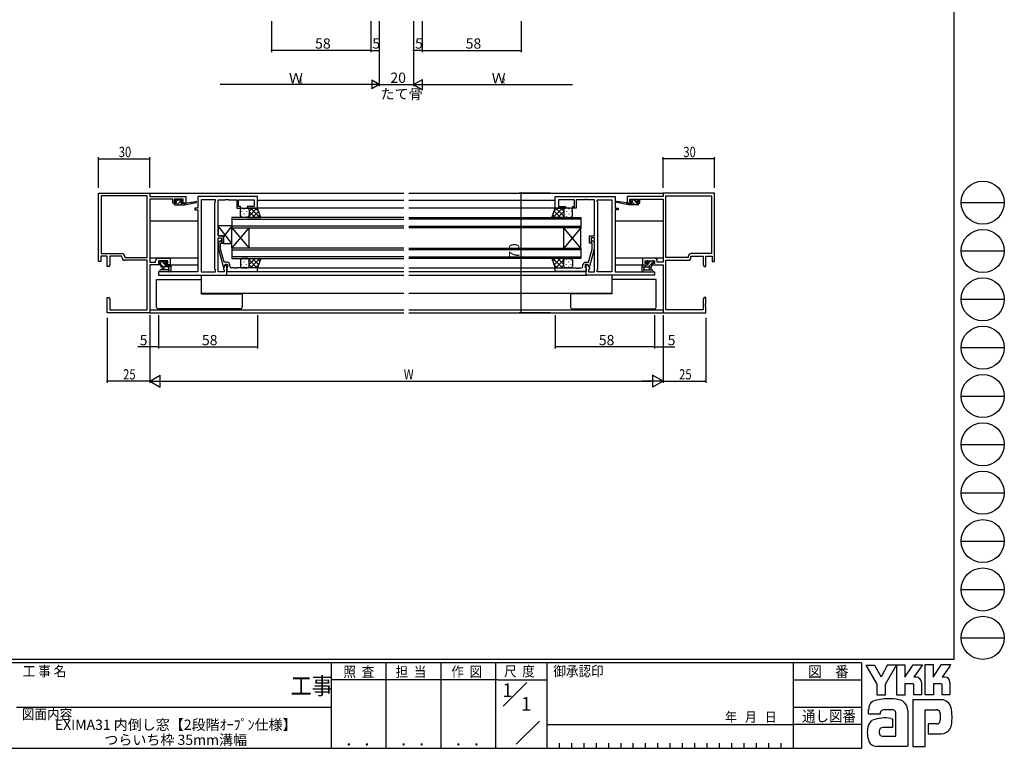
# Model space of a CAD drawing. Extents: x 0 to 1133, y 0 to 806.
# Drawn here: x 558 to 1133, y 0 to 426 of the extents above; entities that cross this region are included whole.
import ezdxf
from ezdxf.enums import TextEntityAlignment as Align

# ---------------------------------------------------------------- set-up
doc = ezdxf.new("R2010")
doc.units = 0
for name, color, linetype in [('USER1', 3, 'CONTINUOUS'), ('YKK_11', 7, 'CONTINUOUS'), ('YKK_12', 2, 'CONTINUOUS'), ('YKK_13', 4, 'CONTINUOUS'), ('YKK_D', 6, 'CONTINUOUS'), ('YKK_ZWAK', 7, 'CONTINUOUS')]:
    doc.layers.add(name, color=color, linetype=linetype)
doc.styles.get("Standard").update_dxf_attribs({"font": 'ROMANS.SHX', "bigfont": 'EXTFONT.SHX'})
doc.styles.add('YKK_OSSTYLE1', font='romans.shx', dxfattribs={"width": 0.9, "bigfont": 'EXTFONT.SHX'})

# ---------------------------------------------------------------- blocks, each defined once
blk = doc.blocks.new('A201')
at = {"layer": 'YKK_ZWAK', "color": 254, "linetype": 'Continuous'}
for p, q in [((571, 410), (571, 35)), ((571, 35), (21, 35)), ((544, 34), (21, 34)), ((389, 34), (389, 9)), ((437, 34), (437, 9)), ((452, 34), (452, 9)), ((524, 34), (524, 9)), ((544, 34), (544, 9)), ((548.59, 27.71), (545.31, 33.35)), ((545.31, 33.35), (547.82, 33.35)), ((547.82, 33.35), (549.62, 29.99)), ((551.6, 33.43), (549.77, 29.88)), ((554.19, 33.43), (550.95, 27.7)), ((551.6, 33.43), (554.19, 33.43)), ((554.33, 24.55), (554.33, 33.41)), ((554.33, 33.41), (556.63, 33.41)), ((556.63, 29.77), (559.04, 33.45)), ((556.63, 33.41), (556.63, 29.77)), ((559.04, 33.45), (561.77, 33.45)), ((561.77, 33.45), (559.24, 29.78)), ((562.55, 24.63), (562.55, 33.49)), ((562.55, 33.49), (564.89, 33.49)), ((564.89, 29.78), (567.34, 33.49)), ((564.89, 33.49), (564.89, 29.78)), ((567.34, 33.49), (570.04, 33.49)), ((569.77, 33.02), (567.54, 29.84)), ((570.04, 33.49), (569.77, 33.02)), ((549.62, 29.99), (549.77, 29.88)), ((559.99, 29.78), (559.24, 29.78)), ((568.29, 29.84), (567.54, 29.84)), ((548.59, 24.53), (548.59, 27.71)), ((550.95, 27.7), (550.95, 24.53)), ((558.98, 27.87), (556.7, 27.87)), ((556.7, 27.87), (556.7, 24.55)), ((559.29, 27.75), (558.98, 27.87)), ((559.29, 24.61), (559.29, 27.75)), ((561.53, 28.24), (561.53, 24.61)), ((567.26, 27.89), (564.99, 27.89)), ((564.99, 27.89), (564.99, 24.63)), ((567.57, 27.77), (567.26, 27.89)), ((567.57, 24.65), (567.57, 27.77)), ((569.83, 28.24), (569.83, 24.65)), ((550.95, 24.53), (548.59, 24.53)), ((556.7, 24.55), (554.33, 24.55)), ((559.02, 23.22), (559.02, 9.57)), ((567.3, 23.22), (559.02, 23.22)), ((561.53, 24.61), (559.29, 24.61)), ((564.99, 24.63), (562.55, 24.63)), ((567.57, 24.68), (567.61, 24.65)), ((569.83, 24.65), (567.57, 24.65)), ((524, 21), (544, 21)), ((546.08, 18.95), (546.08, 20.33)), ((553.25, 20.28), (550.61, 20.23)), ((562.61, 9.57), (562.61, 20.24)), ((562.61, 20.24), (565.93, 20.24)), ((549.41, 18.95), (546.08, 18.95)), ((552.55, 17.73), (553.05, 17.62)), ((553.05, 17.62), (553.05, 15.05)), ((554.02, 12.52), (554.02, 19.47)), ((557.51, 20.01), (557.51, 9.59)), ((566.98, 19.17), (566.99, 17.29)), ((452, 16), (524, 16)), ((553.05, 15.05), (550.2, 15.05)), ((566.01, 16.15), (563.48, 16.15)), ((563.48, 16.15), (563.48, 13.2)), ((550, 12.52), (554.02, 12.52)), ((553.71, 12.52), (553.96, 12.52)), ((554.02, 12.52), (554.02, 12.52)), ((563.48, 13.2), (567.28, 13.2)), ((567.28, 13.2), (568.06, 13.37)), ((21, 9), (544, 9)), ((549.41, 9.53), (548.34, 9.53)), ((557.28, 9.55), (549.41, 9.53)), ((557.51, 9.59), (557.28, 9.55)), ((559.02, 9.57), (562.05, 9.57)), ((562.05, 9.57), (562.61, 9.57))]:
    blk.add_line(p, q, dxfattribs=at)
at = {"layer": 'YKK_ZWAK', "color": 8, "linetype": 'Continuous'}
for p, q in [((573.13, 168.56), (585.73, 168.56)), ((573.13, 154.42), (585.73, 154.42)), ((573.13, 140.28), (585.73, 140.28)), ((573.13, 126.14), (585.73, 126.14)), ((573.13, 112), (585.73, 112)), ((573.13, 97.86), (585.73, 97.86)), ((573.13, 83.72), (585.73, 83.72)), ((573.13, 69.58), (585.73, 69.58)), ((573.13, 55.44), (585.73, 55.44)), ((573.13, 41.3), (585.73, 41.3))]:
    blk.add_line(p, q, dxfattribs=at)
at = {"layer": 'YKK_ZWAK', "color": 131, "linetype": 'Continuous'}
for p, q in [((405, 34), (405, 9)), ((421, 34), (421, 9)), ((437.7, 29), (389, 29)), ((437.7, 29), (452, 29)), ((524, 29), (544, 29)), ((439.26, 21.33), (446.19, 28.25)), ((297, 21), (389, 21)), ((443.05, 10.18), (449.85, 16.98)), ((544, 16), (524, 16)), ((455.6, 10.5), (455.6, 9)), ((459.2, 10.5), (459.2, 9)), ((462.8, 10.5), (462.8, 9)), ((466.4, 10.5), (466.4, 9)), ((470, 10.5), (470, 9)), ((473.6, 10.5), (473.6, 9)), ((477.2, 10.5), (477.2, 9)), ((480.8, 10.5), (480.8, 9)), ((484.4, 10.5), (484.4, 9)), ((488, 10.5), (488, 9)), ((491.6, 10.5), (491.6, 9)), ((495.2, 10.5), (495.2, 9)), ((498.8, 10.5), (498.8, 9)), ((502.4, 10.5), (502.4, 9)), ((506, 10.5), (506, 9)), ((509.6, 10.5), (509.6, 9)), ((513.2, 10.5), (513.2, 9)), ((516.8, 10.5), (516.8, 9)), ((520.4, 10.5), (520.4, 9))]:
    blk.add_line(p, q, dxfattribs=at)
at = {"layer": 'YKK_ZWAK', "color": 8, "linetype": 'Continuous'}
for centre in [(579.43, 168.56), (579.43, 154.42), (579.43, 140.28), (579.43, 126.14), (579.43, 112), (579.43, 97.86), (579.43, 83.72), (579.43, 69.58), (579.43, 55.44), (579.43, 41.3)]:
    blk.add_circle(centre, 6.3, dxfattribs=at)
at = {"layer": 'YKK_ZWAK', "color": 254, "linetype": 'Continuous'}
for centre, radius, start, end in [((559.99, 28.24), 1.54, 0.0017, 89.996), ((568.29, 28.29), 1.54, 0.0017, 89.996), ((551.66, 10.86), 12.63, 89.8916, 109.3085), ((552.03, 8.67), 14.82, 78.7801, 91.4694), ((554.38, 20.07), 3.18, 40.6642, 80.3169), ((567.19, 20.11), 3.1, 14.4457, 87.0875), ((549.69, 20.31), 3.6, 158.4108, 179.7178), ((548, 21.1), 1.75, 109.0213, 161.5126), ((550.51, 19.02), 1.21, 85.5055, 126.7804), ((552.9, 19.18), 1.16, 14.7552, 72.4499), ((554.22, 20.08), 3.29, 358.7806, 38.7656), ((566.05, 19.37), 0.878, 16.4312, 96.9166), ((555.55, 18.15), 14.9, 350.9903, 10.6762), ((550.8, 8.39), 9.51, 79.381, 112.0583), ((550.91, 18.99), 1.51, 138.4638, 181.7136), ((564.38, 18.85), 2.62, 4.9342, 17.0355), ((564.36, 17.54), 2.64, 343.6902, 354.7536), ((553.61, 13.72), 7.92, 168.7637, 199.8008), ((548.59, 14.77), 2.79, 121.8271, 169.0847), ((550.21, 14.01), 1.03, 90.3395, 178.0364), ((566.01, 17.08), 0.933, 269.9547, 342.9014), ((567.24, 16.32), 3.07, 285.4429, 349.9045), ((550.84, 13.77), 1.69, 171.082, 216.7192), ((550.18, 13.6), 1.09, 230.9728, 260.7549), ((548.6, 12.25), 2.73, 207.3144, 263.5946)]:
    blk.add_arc(centre, radius, start, end, dxfattribs=at)
at = {"layer": 'YKK_ZWAK', "color": 131, "linetype": 'Continuous', "style": 'YKK_OSSTYLE1', "width": 0.9}
for s, height, p in [('工 事 名', 3, (298.87, 30.05)), ('照  査', 3, (392.56, 29.87)), ('担  当', 3, (407.82, 29.87)), ('作  図', 3, (424.09, 29.88)), ('尺  度', 3, (439.51, 30.04)), ('御承認印', 3, (453.91, 30.05)), ('図\u3000番', 3.2, (528.43, 29.81)), ('図面内容', 3, (298.58, 17.47)), ('通し図番', 3.2, (526.63, 16.8)), ('年   月   日', 2.828, (504.13, 16.74)), (' ． ．', 3.5, (392.18, 9.75)), (' ． ．', 3.5, (408.18, 9.75)), (' ． ．', 3.5, (424.18, 9.75))]:
    blk.add_text(s, height=height, dxfattribs=at).set_placement(p)
at = {"layer": 'YKK_ZWAK', "color": 254, "linetype": 'Continuous', "style": 'YKK_OSSTYLE1', "width": 0.9}
blk.add_text('工事', height=5, dxfattribs=at).set_placement((377.17, 24.75))

msp = doc.modelspace()

# ---------------------------------------------------------------- linework, layer by layer
at = {"layer": 'YKK_11', "color": 0, "linetype": 'ByBlock'}
for p, q in [((603.96, 284.7), (603.96, 324.7)), ((603.96, 324.7), (633.96, 324.7)), ((605.59, 323.07), (605.59, 289.33)), ((632.33, 323.07), (605.59, 323.07)), ((632.33, 287), (632.33, 323.07)), ((632.33, 287), (632.33, 323.07)), ((633.96, 324.7), (633.96, 322.7)), ((633.96, 322.7), (654.96, 322.7)), ((654.96, 322.7), (654.96, 318.8)), ((933.97, 322.7), (912.97, 322.7)), ((912.97, 322.7), (912.97, 318.8)), ((963.97, 324.7), (933.97, 324.7)), ((933.97, 324.7), (933.97, 322.7)), ((935.6, 323.07), (962.34, 323.07)), ((935.6, 287), (935.6, 323.07)), ((935.6, 287), (935.6, 323.07)), ((962.34, 323.07), (962.34, 289.33)), ((963.97, 284.7), (963.97, 324.7)), ((633.96, 321.07), (633.96, 284.33)), ((647.46, 321.07), (633.96, 321.07)), ((647.46, 318.8), (647.46, 321.07)), ((649.36, 318.8), (647.46, 318.8)), ((653.46, 321.07), (648.26, 321.07)), ((648.26, 321.07), (648.26, 319.6)), ((648.26, 319.6), (649.36, 319.6)), ((649.36, 319.6), (649.36, 318.8)), ((652.36, 319.6), (653.46, 319.6)), ((652.36, 318.8), (652.36, 319.6)), ((654.96, 318.8), (652.36, 318.8)), ((653.46, 319.6), (653.46, 321.07)), ((912.97, 318.8), (915.57, 318.8)), ((914.47, 321.07), (919.67, 321.07)), ((914.47, 319.6), (914.47, 321.07)), ((915.57, 319.6), (914.47, 319.6)), ((915.57, 318.8), (915.57, 319.6)), ((918.57, 319.6), (918.57, 318.8)), ((919.67, 319.6), (918.57, 319.6)), ((918.57, 318.8), (920.47, 318.8)), ((919.67, 321.07), (919.67, 319.6)), ((920.47, 321.07), (933.97, 321.07)), ((920.47, 318.8), (920.47, 321.07)), ((933.97, 321.07), (933.97, 284.33)), ((605.59, 289.33), (617.49, 289.33)), ((962.34, 289.33), (950.44, 289.33)), ((605.26, 284.7), (603.96, 284.7)), ((605.26, 287.7), (605.26, 284.7)), ((608.96, 287.7), (605.26, 287.7)), ((608.96, 281.7), (608.96, 287.7)), ((610.59, 282.79), (609.96, 281.7)), ((617.66, 287.7), (610.59, 287.7)), ((610.59, 287.7), (610.59, 282.79)), ((617.66, 287.17), (617.66, 287.7)), ((619.29, 287.53), (619.29, 287)), ((619.29, 287), (632.33, 287)), ((632.33, 285.37), (619.46, 285.37)), ((632.33, 256.33), (632.33, 285.37)), ((633.96, 284.33), (637.36, 284.33)), ((633.96, 282.7), (633.96, 254.7)), ((640.16, 282.7), (633.96, 282.7)), ((637.36, 284.33), (637.36, 285.1)), ((638.86, 286.6), (645.96, 286.6)), ((638.99, 284.97), (638.99, 283.5)), ((644.46, 284.97), (638.99, 284.97)), ((638.99, 283.5), (640.16, 283.5)), ((640.16, 283.5), (640.16, 282.7)), ((643.16, 283.5), (644.46, 283.5)), ((643.16, 282.7), (643.16, 283.5)), ((645.96, 282.7), (643.16, 282.7)), ((644.46, 283.5), (644.46, 284.97)), ((645.96, 286.6), (645.96, 282.7)), ((929.07, 286.6), (921.97, 286.6)), ((921.97, 286.6), (921.97, 282.7)), ((921.97, 282.7), (924.77, 282.7)), ((923.47, 284.97), (928.94, 284.97)), ((923.47, 283.5), (923.47, 284.97)), ((924.77, 283.5), (923.47, 283.5)), ((924.77, 282.7), (924.77, 283.5)), ((927.77, 283.5), (927.77, 282.7)), ((928.94, 283.5), (927.77, 283.5)), ((927.77, 282.7), (933.97, 282.7)), ((928.94, 284.97), (928.94, 283.5)), ((930.57, 284.33), (930.57, 285.1)), ((933.97, 284.33), (930.57, 284.33)), ((933.97, 282.7), (933.97, 254.7)), ((948.64, 287), (935.6, 287)), ((935.6, 256.33), (935.6, 285.37)), ((935.6, 285.37), (948.47, 285.37)), ((948.64, 287.53), (948.64, 287)), ((950.27, 287.17), (950.27, 287.7)), ((950.27, 287.7), (957.34, 287.7)), ((957.34, 287.7), (957.34, 282.79)), ((957.34, 282.79), (957.97, 281.7)), ((958.97, 287.7), (962.67, 287.7)), ((958.97, 281.7), (958.97, 287.7)), ((962.67, 287.7), (962.67, 284.7)), ((962.67, 284.7), (963.97, 284.7)), ((609.96, 281.7), (608.96, 281.7)), ((957.97, 281.7), (958.97, 281.7)), ((608.96, 263.7), (609.96, 263.7)), ((608.96, 260.16), (608.96, 263.7)), ((609.08, 259.97), (608.96, 260.16)), ((608.96, 259.24), (609.08, 259.42)), ((608.96, 259.16), (608.96, 259.24)), ((609.08, 258.97), (608.96, 259.16)), ((609.08, 259.42), (609.08, 259.97)), ((609.96, 263.7), (610.59, 262.61)), ((610.59, 262.61), (610.59, 256.33)), ((957.97, 263.7), (957.34, 262.61)), ((957.34, 262.61), (957.34, 256.33)), ((958.97, 263.7), (957.97, 263.7)), ((958.85, 259.97), (958.97, 260.16)), ((958.85, 259.42), (958.85, 259.97)), ((958.97, 259.24), (958.85, 259.42)), ((958.85, 258.97), (958.97, 259.16)), ((958.97, 260.16), (958.97, 263.7)), ((958.97, 259.16), (958.97, 259.24)), ((608.96, 258.24), (609.08, 258.42)), ((608.96, 254.7), (608.96, 258.24)), ((633.96, 254.7), (608.96, 254.7)), ((609.08, 258.42), (609.08, 258.97)), ((610.59, 256.33), (632.33, 256.33)), ((933.97, 254.7), (958.97, 254.7)), ((957.34, 256.33), (935.6, 256.33)), ((958.85, 258.42), (958.85, 258.97)), ((958.97, 258.24), (958.85, 258.42)), ((958.97, 254.7), (958.97, 258.24))]:
    msp.add_line(p, q, dxfattribs=at)
at = {"layer": 'YKK_11', "color": 0, "linetype": 'ByBlock', "ltscale": 0.5}
for p, q in [((696.96, 322.7), (661.96, 322.7)), ((661.96, 322.7), (661.96, 315.9)), ((696.96, 315.9), (696.96, 322.7)), ((870.96, 315.9), (870.96, 322.7)), ((870.96, 322.7), (905.96, 322.7)), ((905.96, 322.7), (905.96, 315.9)), ((663.89, 320.77), (663.89, 278.63)), ((672.46, 320.77), (663.89, 320.77)), ((663.89, 320.77), (663.89, 278.63)), ((672.03, 319.27), (672.46, 319.7)), ((672.03, 280.13), (672.03, 319.27)), ((672.46, 319.7), (672.46, 320.77)), ((673.96, 299.6), (673.96, 320.77)), ((673.96, 320.77), (678.01, 320.77)), ((678.01, 320.77), (678.19, 320.89)), ((678.19, 320.89), (678.74, 320.89)), ((678.74, 320.89), (678.92, 320.77)), ((678.92, 320.77), (679.01, 320.77)), ((679.01, 320.77), (679.19, 320.89)), ((679.19, 320.89), (679.74, 320.89)), ((679.74, 320.89), (679.92, 320.77)), ((679.92, 320.77), (684.76, 320.77)), ((684.76, 320.77), (684.76, 315.9)), ((685.76, 316.9), (685.76, 320.77)), ((685.76, 320.77), (695.03, 320.77)), ((686.96, 316.9), (685.76, 316.9)), ((686.96, 315.9), (686.96, 316.9)), ((695.03, 316.9), (690.96, 316.9)), ((690.96, 316.9), (690.96, 315.9)), ((695.03, 320.77), (695.03, 316.9)), ((882.16, 320.77), (872.89, 320.77)), ((872.89, 320.77), (872.89, 316.9)), ((872.89, 316.9), (876.96, 316.9)), ((876.96, 316.9), (876.96, 315.9)), ((880.96, 315.9), (880.96, 316.9)), ((880.96, 316.9), (882.16, 316.9)), ((882.16, 316.9), (882.16, 320.77)), ((888.01, 320.77), (883.16, 320.77)), ((883.16, 320.77), (883.16, 315.9)), ((888.19, 320.89), (888.01, 320.77)), ((888.74, 320.89), (888.19, 320.89)), ((888.92, 320.77), (888.74, 320.89)), ((889.01, 320.77), (888.92, 320.77)), ((889.19, 320.89), (889.01, 320.77)), ((889.74, 320.89), (889.19, 320.89)), ((889.92, 320.77), (889.74, 320.89)), ((893.96, 320.77), (889.92, 320.77)), ((893.96, 299.6), (893.96, 320.77)), ((895.46, 319.7), (895.46, 320.77)), ((895.46, 320.77), (904.03, 320.77)), ((895.89, 319.27), (895.46, 319.7)), ((895.89, 280.13), (895.89, 319.27)), ((904.03, 320.77), (904.03, 278.63)), ((904.03, 320.77), (904.03, 278.63)), ((661.96, 315.9), (660.26, 315.9)), ((660.26, 315.9), (660.26, 314.9)), ((660.26, 314.9), (661.96, 314.9)), ((661.96, 314.9), (661.96, 278.63)), ((684.76, 315.9), (686.96, 315.9)), ((690.96, 315.9), (696.96, 315.9)), ((876.96, 315.9), (870.96, 315.9)), ((883.16, 315.9), (880.96, 315.9)), ((905.96, 315.9), (907.66, 315.9)), ((907.66, 314.9), (905.96, 314.9)), ((905.96, 314.9), (905.96, 278.63)), ((907.66, 315.9), (907.66, 314.9)), ((676.96, 299.6), (673.96, 299.6)), ((676.96, 295.4), (676.96, 299.6)), ((890.96, 295.4), (890.96, 299.6)), ((890.96, 299.6), (893.96, 299.6)), ((673.96, 278.63), (673.96, 298.6)), ((673.96, 298.6), (675.96, 298.6)), ((674.94, 296.53), (674.16, 295.75)), ((674.16, 295.75), (674.16, 291.8)), ((675.36, 295.25), (675.79, 295.68)), ((675.36, 291.96), (675.36, 295.25)), ((675.96, 298.6), (675.96, 295.4)), ((675.96, 295.4), (676.96, 295.4)), ((891.96, 295.4), (890.96, 295.4)), ((893.96, 298.6), (891.96, 298.6)), ((891.96, 298.6), (891.96, 295.4)), ((892.56, 295.25), (892.14, 295.68)), ((892.56, 291.96), (892.56, 295.25)), ((892.99, 296.53), (893.76, 295.75)), ((893.76, 295.75), (893.76, 291.8)), ((893.96, 278.63), (893.96, 298.6)), ((674.16, 291.8), (676.87, 281.7)), ((677.44, 284.2), (675.36, 291.96)), ((890.48, 284.2), (892.56, 291.96)), ((893.76, 291.8), (891.06, 281.7)), ((678.16, 282.9), (677.03, 280.94)), ((679.26, 284.2), (677.44, 284.2)), ((677.47, 281.7), (678.16, 282.9)), ((678.16, 282.9), (679.46, 282.9)), ((678.96, 282.9), (678.16, 282.9)), ((678.96, 276.7), (678.96, 282.9)), ((679.46, 282.9), (679.46, 281.1)), ((680.76, 281.9), (680.76, 282.7)), ((887.16, 281.9), (887.16, 282.7)), ((889.76, 282.9), (888.46, 282.9)), ((888.46, 282.9), (888.46, 281.1)), ((888.66, 284.2), (890.48, 284.2)), ((888.96, 276.7), (888.96, 282.9)), ((888.96, 282.9), (889.76, 282.9)), ((889.76, 282.9), (890.89, 280.94)), ((890.46, 281.7), (889.76, 282.9)), ((661.96, 278.63), (638.96, 278.63)), ((638.96, 278.63), (638.96, 276.7)), ((638.96, 276.7), (678.96, 276.7)), ((663.89, 278.63), (672.46, 278.63)), ((672.46, 279.7), (672.03, 280.13)), ((672.46, 278.63), (672.46, 279.7)), ((677.46, 278.63), (673.96, 278.63)), ((676.87, 281.7), (677.47, 281.7)), ((677.03, 280.94), (677.03, 280.13)), ((677.03, 280.13), (677.46, 279.7)), ((677.46, 279.7), (677.46, 278.63)), ((679.26, 280.9), (678.96, 280.6)), ((678.96, 280.6), (678.96, 278.9)), ((678.96, 278.9), (696.96, 278.9)), ((679.46, 281.1), (679.26, 280.9)), ((683.01, 280.9), (681.76, 280.9)), ((683.19, 280.78), (683.01, 280.9)), ((683.74, 280.78), (683.19, 280.78)), ((683.92, 280.9), (683.74, 280.78)), ((684.01, 280.9), (683.92, 280.9)), ((684.19, 280.78), (684.01, 280.9)), ((684.74, 280.78), (684.19, 280.78)), ((684.92, 280.9), (684.74, 280.78)), ((696.96, 280.9), (684.92, 280.9)), ((696.96, 278.9), (696.96, 280.9)), ((870.96, 278.9), (870.96, 280.9)), ((870.96, 280.9), (883.01, 280.9)), ((888.96, 278.9), (870.96, 278.9)), ((883.01, 280.9), (883.19, 280.78)), ((883.19, 280.78), (883.74, 280.78)), ((883.74, 280.78), (883.92, 280.9)), ((883.92, 280.9), (884.01, 280.9)), ((884.01, 280.9), (884.19, 280.78)), ((884.19, 280.78), (884.74, 280.78)), ((884.74, 280.78), (884.92, 280.9)), ((884.92, 280.9), (886.16, 280.9)), ((888.46, 281.1), (888.66, 280.9)), ((888.66, 280.9), (888.96, 280.6)), ((888.96, 280.6), (888.96, 278.9)), ((928.96, 276.7), (888.96, 276.7)), ((891.06, 281.7), (890.46, 281.7)), ((890.89, 280.13), (890.46, 279.7)), ((890.46, 279.7), (890.46, 278.63)), ((890.46, 278.63), (893.96, 278.63)), ((890.89, 280.94), (890.89, 280.13)), ((895.46, 279.7), (895.89, 280.13)), ((895.46, 278.63), (895.46, 279.7)), ((904.03, 278.63), (895.46, 278.63)), ((905.96, 278.63), (928.96, 278.63)), ((928.96, 278.63), (928.96, 276.7))]:
    msp.add_line(p, q, dxfattribs=at)
for centre, radius, start, end in [((675.36, 296.1), 0.6, 314.99999, 135.00001), ((892.56, 296.1), 0.6, 44.99999, 225.00001), ((679.26, 282.7), 1.5, 0.00001, 89.99999), ((888.66, 282.7), 1.5, 90.00001, 179.99999), ((681.76, 281.9), 1, 180.00001, 269.99999), ((886.16, 281.9), 1, 270.00001, 359.99999)]:
    msp.add_arc(centre, radius, start, end, dxfattribs=at)
at = {"layer": 'YKK_11', "color": 0, "linetype": 'ByBlock'}
for centre, radius, start, end in [((617.49, 287.53), 1.8, 0.00001, 89.99999), ((950.44, 287.53), 1.8, 90.00001, 179.99999), ((619.46, 287.17), 1.8, 180.00001, 269.99999), ((638.86, 285.1), 1.5, 90.00001, 179.99999), ((929.07, 285.1), 1.5, 0.00001, 89.99999), ((948.47, 287.17), 1.8, 270.00001, 359.99999)]:
    msp.add_arc(centre, radius, start, end, dxfattribs=at)
at = {"layer": 'YKK_12', "ltscale": 1.5}
for p, q in [((633.66, 324.7), (782.46, 324.7)), ((785.46, 324.7), (934.26, 324.7)), ((696.96, 320.5), (782.46, 320.5)), ((785.46, 320.5), (870.96, 320.5)), ((782.46, 315.9), (696.46, 315.9)), ((871.46, 315.9), (785.46, 315.9)), ((633.96, 308.5), (661.96, 308.5)), ((782.46, 310.4), (681.96, 310.4)), ((681.96, 310.4), (681.96, 304.4)), ((681.96, 309.4), (782.46, 309.4)), ((782.46, 305.4), (681.96, 305.4)), ((785.46, 310.4), (885.96, 310.4)), ((885.96, 309.4), (785.46, 309.4)), ((785.46, 305.4), (885.96, 305.4)), ((885.96, 310.4), (885.96, 304.4)), ((905.96, 308.5), (933.96, 308.5)), ((681.96, 304.4), (782.46, 304.4)), ((681.96, 292.4), (681.96, 304.4)), ((681.96, 292.4), (691.96, 304.4)), ((681.96, 304.4), (691.96, 292.4)), ((691.96, 292.4), (691.96, 304.4)), ((885.96, 304.4), (785.46, 304.4)), ((875.96, 292.4), (875.96, 304.4)), ((885.96, 292.4), (875.96, 304.4)), ((885.96, 304.4), (875.96, 292.4)), ((885.96, 292.4), (885.96, 304.4)), ((782.46, 292.4), (681.96, 292.4)), ((681.96, 292.4), (681.96, 286.4)), ((681.96, 291.4), (782.46, 291.4)), ((785.46, 292.4), (885.96, 292.4)), ((885.96, 291.4), (785.46, 291.4)), ((885.96, 292.4), (885.96, 286.4)), ((661.96, 286.6), (633.96, 286.6)), ((645.66, 282.7), (661.96, 282.7)), ((782.46, 287.4), (681.96, 287.4)), ((681.96, 286.4), (782.46, 286.4)), ((785.46, 287.4), (885.96, 287.4)), ((885.96, 286.4), (785.46, 286.4)), ((933.96, 286.6), (905.96, 286.6)), ((905.96, 282.7), (922.26, 282.7)), ((663.89, 276.7), (663.89, 266.1)), ((678.45, 276.7), (782.46, 276.7)), ((679.26, 278.9), (782.46, 278.9)), ((696.66, 280.9), (782.46, 280.9)), ((785.46, 280.9), (871.26, 280.9)), ((785.46, 278.9), (888.66, 278.9)), ((785.46, 276.7), (889.4, 276.7)), ((904.03, 276.7), (904.03, 266.1)), ((663.89, 266.1), (782.46, 266.1)), ((785.46, 266.1), (904.03, 266.1)), ((633.66, 254.7), (782.46, 254.7)), ((633.96, 256.33), (782.46, 256.33)), ((785.46, 256.33), (933.96, 256.33)), ((785.46, 254.7), (934.26, 254.7))]:
    msp.add_line(p, q, dxfattribs=at)
at = {"layer": 'YKK_13', "ltscale": 1.5}
for p, q in [((648.26, 318.1), (648.26, 318.5)), ((648.56, 320.2), (648.56, 320.7)), ((648.56, 318.8), (649.66, 318.8)), ((648.56, 317.8), (654.26, 317.8)), ((648.86, 321), (649.36, 321)), ((649.66, 319.9), (648.86, 319.9)), ((649.56, 320.8), (651.56, 320.8)), ((649.66, 318.8), (649.66, 319.9)), ((651.76, 321), (652.36, 321)), ((652.06, 319.44), (652.06, 318.8)), ((652.06, 318.8), (654.26, 318.8)), ((652.86, 319.9), (652.53, 319.9)), ((652.58, 320.91), (653.08, 320.41)), ((654.26, 317.8), (661.02, 319.21)), ((654.26, 318.8), (654.35, 318.81)), ((654.26, 317.8), (654.26, 318.8)), ((655.38, 318.97), (660.92, 319.8)), ((913.67, 317.8), (906.91, 319.21)), ((912.55, 318.97), (907.01, 319.8)), ((913.67, 318.8), (913.58, 318.81)), ((915.86, 318.8), (913.67, 318.8)), ((913.67, 317.8), (913.67, 318.8)), ((919.36, 317.8), (913.67, 317.8)), ((915.35, 320.91), (914.85, 320.41)), ((915.06, 319.9), (915.4, 319.9)), ((916.16, 321), (915.56, 321)), ((915.86, 319.44), (915.86, 318.8)), ((918.36, 320.8), (916.36, 320.8)), ((918.26, 318.8), (918.26, 319.9)), ((918.26, 319.9), (919.06, 319.9)), ((919.36, 318.8), (918.26, 318.8)), ((919.06, 321), (918.56, 321)), ((919.36, 320.2), (919.36, 320.7)), ((919.66, 318.1), (919.66, 318.5)), ((686.96, 311.4), (686.96, 314.9)), ((687.96, 315.9), (690.96, 315.9)), ((696.96, 315.9), (690.96, 315.9)), ((691.96, 314.9), (691.96, 311.4)), ((698.93, 310.4), (696.96, 315.9)), ((869, 310.4), (870.96, 315.9)), ((870.96, 315.9), (876.96, 315.9)), ((875.96, 314.9), (875.96, 311.4)), ((879.96, 315.9), (876.96, 315.9)), ((880.96, 311.4), (880.96, 314.9)), ((681.96, 305.6), (673.96, 305.6)), ((673.96, 305.6), (673.96, 299.6)), ((681.96, 295.1), (673.96, 305.6)), ((681.96, 305.6), (676.96, 299.04)), ((681.96, 295.1), (681.96, 305.6)), ((690.96, 310.4), (687.96, 310.4)), ((690.96, 310.4), (698.93, 310.4)), ((876.96, 310.4), (869, 310.4)), ((876.96, 310.4), (879.96, 310.4)), ((673.96, 299.6), (676.96, 299.6)), ((676.96, 299.6), (676.96, 295.1)), ((676.96, 295.1), (681.96, 295.1)), ((639.26, 284.17), (639.26, 284.67)), ((639.56, 284.97), (640.06, 284.97)), ((640.46, 283.87), (639.56, 283.87)), ((640.26, 284.77), (642.36, 284.77)), ((640.46, 281.97), (640.46, 283.87)), ((642.56, 284.97), (643.16, 284.97)), ((642.86, 283.41), (642.86, 282.47)), ((642.86, 282.47), (645.16, 282.47)), ((643.66, 283.87), (643.33, 283.87)), ((643.38, 284.88), (643.88, 284.38)), ((645.36, 282.67), (645.96, 282.67)), ((646.26, 282.37), (646.26, 279.41)), ((686.96, 285.4), (686.96, 281.9)), ((690.96, 286.4), (687.96, 286.4)), ((690.96, 286.4), (698.93, 286.4)), ((691.96, 281.9), (691.96, 285.4)), ((698.93, 286.4), (696.96, 280.9)), ((876.96, 286.4), (869, 286.4)), ((869, 286.4), (870.96, 280.9)), ((875.96, 281.9), (875.96, 285.4)), ((876.96, 286.4), (879.96, 286.4)), ((880.96, 285.4), (880.96, 281.9)), ((921.66, 282.37), (921.66, 279.41)), ((922.56, 282.67), (921.96, 282.67)), ((925.06, 282.47), (922.76, 282.47)), ((924.55, 284.88), (924.05, 284.38)), ((924.26, 283.87), (924.6, 283.87)), ((925.36, 284.97), (924.76, 284.97)), ((925.06, 283.41), (925.06, 282.47)), ((927.66, 284.77), (925.56, 284.77)), ((927.46, 281.97), (927.46, 283.87)), ((927.46, 283.87), (928.36, 283.87)), ((928.36, 284.97), (927.86, 284.97)), ((928.66, 284.17), (928.66, 284.67)), ((644.53, 279.8), (640.28, 279.8)), ((645.46, 278.6), (640.28, 278.6)), ((646.26, 281.47), (640.96, 281.47)), ((641.06, 281.47), (641.17, 280.33)), ((642.26, 281.47), (642.16, 280.33)), ((645.06, 280.29), (645.06, 281.47)), ((645.65, 278.67), (646.08, 279.02)), ((687.96, 280.9), (690.96, 280.9)), ((696.96, 280.9), (690.96, 280.9)), ((870.96, 280.9), (876.96, 280.9)), ((879.96, 280.9), (876.96, 280.9)), ((921.66, 281.47), (926.96, 281.47)), ((922.28, 278.67), (921.85, 279.02)), ((922.47, 278.6), (927.65, 278.6)), ((922.86, 280.29), (922.86, 281.47)), ((923.4, 279.8), (927.65, 279.8)), ((925.66, 281.47), (925.77, 280.33)), ((926.86, 281.47), (926.76, 280.33)), ((637.96, 257.9), (637.96, 274.1)), ((637.96, 274.1), (638.96, 274.1)), ((638.96, 274.1), (663.89, 274.1)), ((928.96, 274.1), (904.03, 274.1)), ((929.96, 274.1), (928.96, 274.1)), ((929.96, 257.9), (929.96, 274.1)), ((663.96, 266.1), (663.96, 265.8)), ((663.96, 265.8), (686.96, 265.8)), ((686.96, 265.8), (687.96, 265.8)), ((687.96, 265.8), (687.96, 266.1)), ((687.96, 265.8), (687.96, 257.9)), ((879.96, 265.8), (879.96, 266.1)), ((879.96, 265.8), (879.96, 257.9)), ((880.96, 265.8), (879.96, 265.8)), ((903.96, 265.8), (880.96, 265.8)), ((903.96, 266.1), (903.96, 265.8)), ((686.96, 256.9), (638.96, 256.9)), ((880.96, 256.9), (928.96, 256.9))]:
    msp.add_line(p, q, dxfattribs=at)
at = {"layer": 'YKK_13'}
for p, q in [((650.42, 320.8), (649.52, 319.9)), ((651.82, 319.95), (649.67, 317.8)), ((652.91, 318.8), (651.91, 317.8)), ((652.68, 320.81), (652.01, 320.14)), ((654.26, 317.9), (654.16, 317.8)), ((915.25, 317.8), (914.25, 318.8)), ((915.4, 319.9), (914.87, 320.43)), ((917.5, 317.8), (915.86, 319.43)), ((918.26, 319.28), (916.74, 320.8)), ((919.61, 317.93), (918.74, 318.8)), ((919.36, 320.42), (918.79, 321)), ((687.63, 314.06), (687.63, 313.86)), ((687.63, 311.03), (687.63, 310.83)), ((689.04, 315.48), (689.04, 315.28)), ((689.04, 312.45), (689.04, 312.25)), ((690.46, 314.06), (690.46, 313.86)), ((690.46, 311.03), (690.46, 310.83)), ((690.97, 315.9), (690.97, 315.9)), ((691.87, 315.31), (691.87, 315.28)), ((691.87, 312.45), (691.87, 312.25)), ((693.79, 315.9), (691.96, 314.07)), ((696.62, 315.9), (691.96, 311.24)), ((695.48, 310.4), (691.96, 313.92)), ((692.65, 310.4), (691.96, 311.09)), ((698.31, 310.4), (692.81, 315.9)), ((697.62, 314.07), (693.95, 310.4)), ((697.7, 313.84), (695.64, 315.9)), ((698.36, 311.98), (696.78, 310.4)), ((869.57, 311.98), (871.15, 310.4)), ((869.62, 310.4), (875.12, 315.9)), ((870.23, 313.84), (872.29, 315.9)), ((870.31, 314.07), (873.98, 310.4)), ((871.31, 315.9), (875.96, 311.24)), ((872.44, 310.4), (875.96, 313.92)), ((874.13, 315.9), (875.96, 314.07)), ((875.27, 310.4), (875.96, 311.09)), ((876.05, 315.31), (876.05, 315.28)), ((876.05, 312.45), (876.05, 312.25)), ((876.96, 315.9), (876.96, 315.9)), ((877.47, 314.06), (877.47, 313.86)), ((877.47, 311.03), (877.47, 310.83)), ((878.88, 315.48), (878.88, 315.28)), ((878.88, 312.45), (878.88, 312.25)), ((880.3, 314.06), (880.3, 313.86)), ((880.3, 311.03), (880.3, 310.83)), ((641.76, 281.47), (640.46, 282.77)), ((642.86, 282.62), (640.71, 284.77)), ((643.81, 283.91), (642.76, 284.97)), ((644.01, 281.47), (643.01, 282.47)), ((646.26, 281.47), (645.18, 282.55)), ((687.63, 285.76), (687.63, 285.96)), ((687.63, 282.73), (687.63, 282.93)), ((689.04, 284.35), (689.04, 284.55)), ((690.46, 285.76), (690.46, 285.96)), ((690.46, 282.73), (690.46, 282.93)), ((691.87, 284.35), (691.87, 284.55)), ((692.65, 286.4), (691.96, 285.71)), ((695.48, 286.4), (691.96, 282.88)), ((696.62, 280.9), (691.96, 285.56)), ((693.79, 280.9), (691.96, 282.73)), ((698.31, 286.4), (692.81, 280.9)), ((697.62, 282.73), (693.95, 286.4)), ((697.7, 282.96), (695.64, 280.9)), ((698.36, 284.82), (696.78, 286.4)), ((869.57, 284.82), (871.15, 286.4)), ((869.62, 286.4), (875.12, 280.9)), ((870.23, 282.96), (872.29, 280.9)), ((870.31, 282.73), (873.98, 286.4)), ((871.31, 280.9), (875.96, 285.56)), ((872.44, 286.4), (875.96, 282.88)), ((874.13, 280.9), (875.96, 282.73)), ((875.27, 286.4), (875.96, 285.71)), ((876.05, 284.35), (876.05, 284.55)), ((877.47, 285.76), (877.47, 285.96)), ((877.47, 282.73), (877.47, 282.93)), ((878.88, 284.35), (878.88, 284.55)), ((880.3, 285.76), (880.3, 285.96)), ((880.3, 282.73), (880.3, 282.93)), ((922.11, 282.67), (921.66, 282.22)), ((924.16, 282.47), (923.16, 281.47)), ((926.46, 284.77), (925.06, 283.38)), ((927.46, 283.53), (925.4, 281.47)), ((928.66, 284.73), (927.8, 283.87)), ((689.04, 281.32), (689.04, 281.52)), ((690.97, 280.9), (690.97, 280.9)), ((691.87, 281.48), (691.87, 281.52)), ((876.05, 281.48), (876.05, 281.52)), ((876.96, 280.9), (876.96, 280.9)), ((878.88, 281.32), (878.88, 281.52))]:
    msp.add_line(p, q, dxfattribs=at)
at = {"layer": 'YKK_13', "ltscale": 1.5}
for centre, radius, start, end in [((648.56, 318.5), 0.3, 90, 180), ((648.56, 318.1), 0.3, 180, 270), ((648.86, 320.7), 0.3, 90, 180), ((648.86, 320.2), 0.3, 180, 270), ((649.36, 320.8), 0.2, 0, 90), ((651.76, 320.8), 0.2, 90, 180), ((652.06, 319.9), 0.25, 33.05573, 236.94427), ((651.76, 319.44), 0.3, 0, 56.94427), ((652.53, 320.2), 0.3, 213.05573, 270), ((652.36, 320.7), 0.3, 45, 90), ((652.86, 320.2), 0.3, 270, 45), ((654.4, 318.52), 0.3, 39.19754, 99.19754), ((654.86, 318.9), 0.3, 219.19754, 338.44936), ((655.42, 318.68), 0.3, 98.44936, 158.44936), ((660.96, 319.5), 0.3, 281.74981, 98.44936), ((906.97, 319.5), 0.3, 81.55064, 258.25019), ((912.51, 318.68), 0.3, 21.55064, 81.55064), ((913.07, 318.9), 0.3, 201.55064, 320.80246), ((913.53, 318.52), 0.3, 80.80246, 140.80246), ((915.06, 320.2), 0.3, 135, 270), ((915.56, 320.7), 0.3, 90, 135), ((915.4, 320.2), 0.3, 270, 326.94427), ((915.86, 319.9), 0.25, 303.05573, 146.94427), ((916.16, 319.44), 0.3, 123.05573, 180), ((916.16, 320.8), 0.2, 0, 90), ((918.56, 320.8), 0.2, 90, 180), ((919.06, 320.7), 0.3, 0, 90), ((919.06, 320.2), 0.3, 270, 0), ((919.36, 318.5), 0.3, 0, 90), ((919.36, 318.1), 0.3, 270, 0), ((687.96, 314.9), 1, 89.9999, 179.9999), ((687.96, 311.4), 1, 179.9999, 269.9999), ((690.96, 314.9), 1, 359.9999, 89.9999), ((690.96, 311.4), 1, 269.9999, 359.9999), ((876.96, 314.9), 1, 90.0001, 180.0001), ((876.96, 311.4), 1, 180.0001, 270.0001), ((879.96, 314.9), 1, 0.0001, 90.0001), ((879.96, 311.4), 1, 270.0001, 0.0001), ((639.56, 284.67), 0.3, 90, 180), ((639.56, 284.17), 0.3, 180, 270), ((640.06, 284.77), 0.2, 0, 90), ((642.56, 284.77), 0.2, 90, 180), ((642.86, 283.87), 0.25, 33.05573, 236.94427), ((642.56, 283.41), 0.3, 0, 56.94427), ((643.33, 284.17), 0.3, 213.05573, 270), ((643.16, 284.67), 0.3, 45, 90), ((643.66, 284.17), 0.3, 270, 45), ((645.36, 282.47), 0.2, 90, 180), ((645.96, 282.37), 0.3, 0, 90), ((687.96, 285.4), 1, 90.00024, 180.00024), ((690.96, 285.4), 1, 0.00024, 90.00024), ((876.96, 285.4), 1, 89.99976, 179.99976), ((879.96, 285.4), 1, 359.99976, 89.99976), ((921.96, 282.37), 0.3, 90, 180), ((922.56, 282.47), 0.2, 0, 90), ((924.26, 284.17), 0.3, 135, 270), ((924.76, 284.67), 0.3, 90, 135), ((924.6, 284.17), 0.3, 270, 326.94427), ((925.06, 283.87), 0.25, 303.05573, 146.94427), ((925.36, 283.41), 0.3, 123.05573, 180), ((925.36, 284.77), 0.2, 0, 90), ((927.86, 284.77), 0.2, 90, 180), ((928.36, 284.67), 0.3, 0, 90), ((928.36, 284.17), 0.3, 270, 0), ((640.28, 279.2), 0.6, 90, 270), ((640.96, 281.97), 0.5, 180, 270), ((641.66, 280.37), 0.5, 185.09207, 354.90793), ((644.53, 279.5), 0.3, 26.74368, 90), ((645.06, 279.77), 0.3, 206.74368, 60), ((645.36, 280.29), 0.3, 180, 240), ((645.46, 278.9), 0.3, 270, 309.23454), ((645.76, 279.41), 0.5, 309.23454, 0), ((687.96, 281.9), 1, 180.00024, 270.00024), ((690.96, 281.9), 1, 270.00024, 0.00024), ((876.96, 281.9), 1, 179.99976, 269.99976), ((879.96, 281.9), 1, 269.99976, 359.99976), ((922.16, 279.41), 0.5, 180, 230.76546), ((922.47, 278.9), 0.3, 230.76546, 270), ((922.86, 279.77), 0.3, 120, 333.25632), ((922.56, 280.29), 0.3, 300, 0), ((923.4, 279.5), 0.3, 90, 153.25632), ((926.26, 280.37), 0.5, 185.09207, 354.90793), ((926.96, 281.97), 0.5, 270, 0), ((927.65, 279.2), 0.6, 270, 90), ((638.96, 257.9), 1, 180, 270), ((686.96, 257.9), 1, 270, 0), ((880.96, 257.9), 1, 180, 270), ((928.96, 257.9), 1, 270, 0)]:
    msp.add_arc(centre, radius, start, end, dxfattribs=at)
msp.add_ellipse((664.06, 271.4), major_axis=(0, 5.6), ratio=0.022664, start_param=3.141593, end_param=3.470651, dxfattribs=at)
at = {"layer": 'YKK_13', "ltscale": 1.5, "extrusion": (0, 0, -1)}
msp.add_ellipse((903.87, 271.4), major_axis=(0, 5.6), ratio=0.022664, start_param=3.141593, end_param=3.470651, dxfattribs=at)
at = {"layer": 'YKK_D'}
for p, q in [((705.12, 425.13), (705.12, 407.13)), ((763.12, 425.13), (763.12, 407.13)), ((763.12, 425.13), (763.12, 407.13)), ((768.12, 425.13), (768.12, 387.13)), ((768.12, 425.13), (768.12, 387.13)), ((768.12, 425.13), (768.12, 407.13)), ((788.12, 425.13), (788.12, 387.13)), ((788.12, 425.13), (788.12, 387.13)), ((788.12, 425.13), (788.12, 407.13)), ((793.12, 425.13), (793.12, 407.13)), ((793.12, 425.13), (793.12, 407.13)), ((851.12, 425.13), (851.12, 407.13)), ((763.12, 408.13), (705.12, 408.13)), ((763.12, 408.13), (768.12, 408.13)), ((793.12, 408.13), (788.12, 408.13)), ((793.12, 408.13), (851.12, 408.13)), ((763.12, 388.13), (675.12, 388.13)), ((768.12, 388.13), (759.46, 388.13)), ((768.12, 388.13), (763.79, 390.63)), ((763.79, 390.63), (763.79, 385.63)), ((768.12, 388.13), (763.79, 385.63)), ((768.12, 388.13), (788.12, 388.13)), ((788.12, 388.13), (793.32, 391.13)), ((788.12, 388.13), (793.32, 385.13)), ((788.12, 388.13), (798.52, 388.13)), ((793.32, 385.13), (793.32, 391.13)), ((794.12, 388.13), (881.12, 388.13)), ((603.96, 327.7), (603.96, 345.7)), ((633.96, 327.7), (633.96, 345.7)), ((933.97, 327.7), (933.97, 345.7)), ((963.97, 327.7), (963.97, 345.7)), ((603.96, 344.7), (633.96, 344.7)), ((963.97, 344.7), (933.97, 344.7)), ((867.96, 324.7), (849.96, 324.7)), ((850.96, 254.7), (850.96, 324.7)), ((633.96, 253.33), (633.96, 233.7)), ((638.96, 253.33), (638.96, 233.7)), ((638.96, 253.33), (638.96, 233.7)), ((696.96, 253.33), (696.96, 233.7)), ((867.96, 254.7), (849.96, 254.7)), ((870.96, 253.33), (870.96, 233.7)), ((928.96, 253.33), (928.96, 233.7)), ((928.96, 253.33), (928.96, 233.7)), ((933.96, 253.33), (933.96, 233.7)), ((608.97, 251.7), (608.97, 213.7)), ((633.97, 251.7), (633.97, 213.7)), ((633.97, 251.7), (633.97, 213.7)), ((933.97, 251.7), (933.97, 213.7)), ((933.97, 251.7), (933.97, 213.7)), ((958.97, 251.7), (958.97, 213.7)), ((633.96, 234.7), (627.06, 234.7)), ((638.96, 234.7), (633.96, 234.7)), ((638.96, 234.7), (696.96, 234.7)), ((928.96, 234.7), (870.96, 234.7)), ((928.96, 234.7), (933.96, 234.7)), ((933.96, 234.7), (940.86, 234.7)), ((633.97, 214.7), (608.97, 214.7)), ((633.97, 214.7), (640.03, 218.2)), ((633.97, 214.7), (640.03, 211.2)), ((633.97, 214.7), (646.09, 214.7)), ((640.03, 211.2), (640.03, 218.2)), ((640.97, 214.7), (926.97, 214.7)), ((933.97, 214.7), (921.84, 214.7)), ((927.9, 218.2), (927.9, 211.2)), ((933.97, 214.7), (927.9, 218.2)), ((933.97, 214.7), (927.9, 211.2)), ((933.97, 214.7), (958.97, 214.7))]:
    msp.add_line(p, q, dxfattribs=at)
at = {"layer": 'YKK_D', "linetype": 'ByBlock', "const_width": 0.85}
for points in [[(705.23, 408.13, 1), (705.02, 408.13, 1)], [(763.02, 408.13, 1), (763.23, 408.13, 1)], [(763.23, 408.13, 1), (763.02, 408.13, 1)], [(768.02, 408.13, 1), (768.23, 408.13, 1)], [(788.23, 408.13, 1), (788.02, 408.13, 1)], [(793.23, 408.13, 1), (793.02, 408.13, 1)], [(793.02, 408.13, 1), (793.23, 408.13, 1)], [(851.02, 408.13, 1), (851.23, 408.13, 1)], [(604.07, 344.7, 1), (603.86, 344.7, 1)], [(633.86, 344.7, 1), (634.07, 344.7, 1)], [(934.07, 344.7, 1), (933.86, 344.7, 1)], [(963.86, 344.7, 1), (964.07, 344.7, 1)], [(850.96, 324.59, 1), (850.96, 324.81, 1)], [(850.96, 254.81, 1), (850.96, 254.59, 1)], [(634.07, 234.7, 1), (633.86, 234.7, 1)], [(638.86, 234.7, 1), (639.07, 234.7, 1)], [(639.07, 234.7, 1), (638.86, 234.7, 1)], [(696.86, 234.7, 1), (697.07, 234.7, 1)], [(871.07, 234.7, 1), (870.86, 234.7, 1)], [(929.07, 234.7, 1), (928.86, 234.7, 1)], [(928.86, 234.7, 1), (929.07, 234.7, 1)], [(933.86, 234.7, 1), (934.07, 234.7, 1)], [(609.07, 214.7, 1), (608.86, 214.7, 1)], [(958.86, 214.7, 1), (959.07, 214.7, 1)]]:
    msp.add_lwpolyline(points, format="xyb", close=True, dxfattribs=at)

# ---------------------------------------------------------------- block references
at = {"layer": 'YKK_ZWAK', "xscale": 2, "yscale": 2, "zscale": 2}
msp.add_blockref('A201', (-38, -18), dxfattribs=at)

# ---------------------------------------------------------------- texts
at = {"layer": 'USER1'}
msp.add_text('たて骨', height=6, dxfattribs=at).set_placement((768.89, 379.65))
at = {"layer": 'USER1', "color": 3}
msp.add_text('1', height=8, dxfattribs=at).set_placement((840, 30))
for s, height, p in [('1', 8, (854, 26)), ('EXIMA31 内倒し窓【2段階ｵｰﾌﾟﾝ仕様】', 6, (649.11, 13.79)), ('つらいち枠 35mm溝幅', 6, (649.11, 4.96))]:
    msp.add_text(s, height=height, dxfattribs=at).set_placement(p, align=Align.MIDDLE_CENTER)
at = {"layer": 'YKK_D'}
for s, height, p in [('58', 6, (730.6, 409.13)), ('5', 6, (764.02, 409.13)), ('5', 6, (789.02, 409.13)), ('58', 6, (818.6, 409.13)), ('Ｗ', 6, (715.28, 388.93)), ('1', 3, (721.04, 388.93)), ('20', 6, (774.6, 389.13)), ('Ｗ', 6, (833.78, 388.93)), ('2', 3, (839.54, 388.93)), ('58', 6, (664.44, 235.7)), ('58', 6, (896.44, 235.7)), ('5', 6, (628.06, 235.7)), ('5', 6, (936.66, 235.7))]:
    msp.add_text(s, height=height, dxfattribs=at).set_placement(p)
at = {"layer": 'YKK_D', "width": 0.8}
for s, p in [('30', (615.83, 345.7)), ('30', (945.84, 345.7)), ('25', (618.38, 215.7)), ('W', (782.43, 215.7)), ('25', (943.38, 215.7))]:
    msp.add_text(s, height=6, dxfattribs=at).set_placement(p)
at = {"layer": 'YKK_D'}
msp.add_text('70', height=6, rotation=90, dxfattribs=at).set_placement((849.96, 286.18))

doc.saveas('drawing.dxf')
